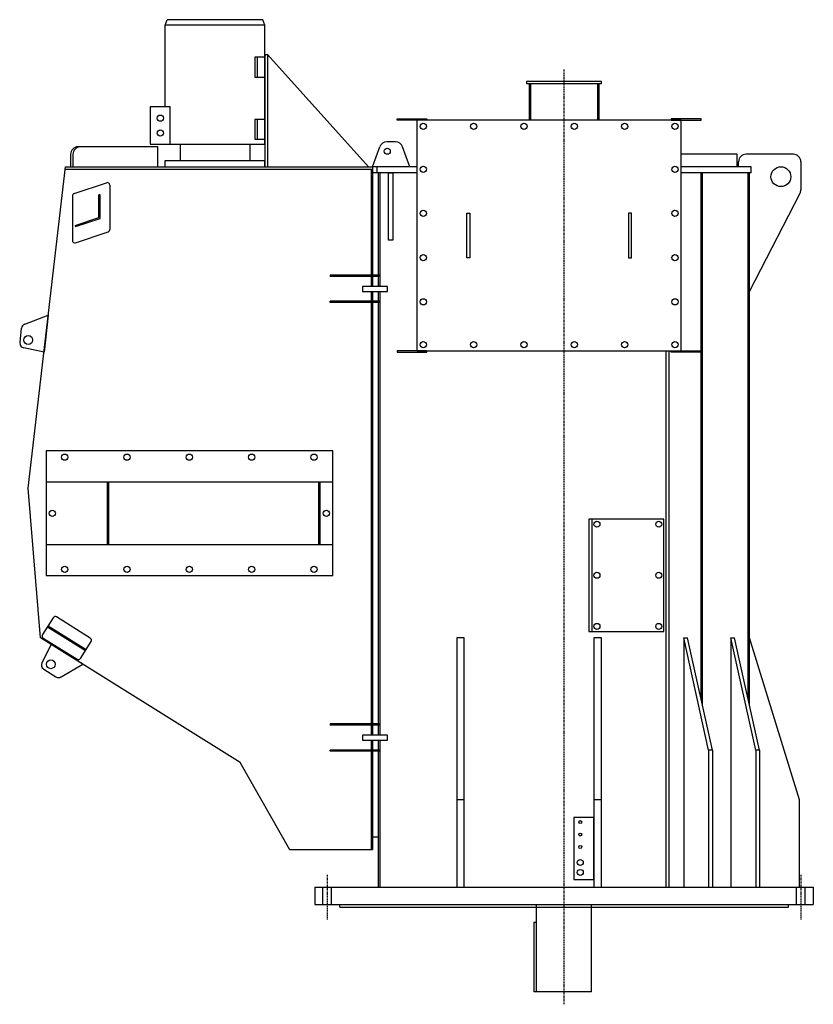
# Model space of a CAD drawing. Units: inches. Extents: x -1211 to 855, y 73 to 690.
# Drawn here: x -964 to -839, y 534 to 690 of the extents above; entities that cross this region are included whole.
import ezdxf

# ---------------------------------------------------------------- set-up
doc = ezdxf.new("R2010")
doc.units = ezdxf.units.IN
doc.header["$MEASUREMENT"] = 0
doc.linetypes.add('CENTER', pattern=[0.4, 0.25, -0.05, 0.05, -0.05])
doc.layers.add('CENTER', color=4, linetype='CENTER')

# ---------------------------------------------------------------- blocks, each defined once
blk = doc.blocks.new('EMOTOR')
for p, q in [((-62.99, 138.9), (-62.68, 139.76)), ((-62.99, 125.98), (-62.99, 138.9)), ((-47.24, 138.9), (-62.99, 138.9)), ((-47.56, 139.76), (-62.68, 139.76)), ((-47.24, 138.9), (-47.56, 139.76)), ((-47.24, 120.08), (-47.24, 138.9)), ((-47.24, 133.86), (-48.82, 133.86)), ((-48.82, 133.86), (-48.82, 130.71)), ((-48.43, 130.71), (-48.43, 133.86)), ((-47.24, 134.25), (-47.24, 116.54)), ((-47.24, 134.25), (-46.85, 134.25)), ((-46.85, 134.25), (-46.85, 116.54)), ((-46.85, 134.25), (-30.87, 116.54)), ((-48.82, 130.71), (-47.24, 130.71)), ((5.91, 130), (-5.91, 130)), ((-5.91, 130), (-5.91, 129.61)), ((5.91, 129.61), (-5.91, 129.61)), ((-5.51, 129.61), (-5.51, 123.9)), ((-5.31, 129.61), (-5.31, 123.9)), ((5.31, 129.61), (5.31, 123.9)), ((5.51, 129.61), (5.51, 123.9)), ((5.91, 129.61), (5.91, 130)), ((-47.24, 124.02), (-48.82, 124.02)), ((-48.82, 124.02), (-48.82, 120.87)), ((-48.43, 120.87), (-48.43, 124.02)), ((-62.99, 120.08), (-47.24, 120.08)), ((-60.63, 120.08), (-60.63, 117.52)), ((-49.61, 120.08), (-49.61, 117.52)), ((-48.82, 120.87), (-47.24, 120.87)), ((-26.63, 120.47), (-27.98, 120.47)), ((-77.95, 118.5), (-77.95, 116.54)), ((-77.56, 118.5), (-77.56, 116.54)), ((-64.17, 119.69), (-76.77, 119.69)), ((-64.17, 116.54), (-64.17, 119.69)), ((-30.24, 116.54), (-29.09, 119.7)), ((-24.37, 116.54), (-25.52, 119.7)), ((27.36, 118.5), (18.5, 118.5)), ((27.36, 116.54), (27.36, 118.5)), ((36.22, 118.5), (28.74, 118.5)), ((-62.99, 116.54), (-62.99, 117.52)), ((-62.99, 117.52), (-47.24, 117.52)), ((-47.24, 116.54), (-47.24, 117.52)), ((27.56, 116.54), (27.56, 117.32)), ((37.4, 117.32), (37.4, 112.88)), ((-84.65, 65.75), (-78.74, 116.54)), ((-78.74, 116.54), (-30.24, 116.54)), ((-78.74, 116.14), (-30.24, 116.14)), ((-30.47, 116.14), (-30.47, 99.41)), ((-23.23, 116.54), (-30.24, 116.54)), ((-30.24, 116.54), (-30.24, 99.41)), ((-23.23, 115.55), (-30.24, 115.55)), ((-29.53, 115.55), (-29.53, 116.54)), ((-29.29, 97.64), (-29.29, 115.55)), ((-29.06, 97.64), (-29.06, 115.55)), ((29.53, 116.54), (18.5, 116.54)), ((29.53, 115.55), (18.5, 115.55)), ((21.65, 32.38), (21.65, 115.55)), ((21.89, 31.32), (21.89, 115.55)), ((29.06, 32.56), (29.06, 115.55)), ((29.29, 31.5), (29.29, 115.55)), ((29.53, 115.55), (29.53, 116.54)), ((-77.39, 112.31), (-72.27, 114.02)), ((-71.75, 113.64), (-71.75, 106.6)), ((-73.49, 108.51), (-73.49, 112.12)), ((-73.29, 112.12), (-73.49, 112.12)), ((-73.29, 108.37), (-73.29, 112.12)), ((29.29, 96.85), (37.27, 112.34)), ((-77.66, 111.94), (-77.66, 104.89)), ((-77.2, 107.28), (-73.49, 108.51)), ((-77.14, 107.09), (-73.29, 108.37)), ((-77.2, 107.28), (-77.14, 107.09)), ((-77.14, 104.52), (-72.02, 106.23)), ((-29.06, 99.41), (-36.93, 99.41)), ((-36.93, 99.41), (-36.93, 99.21)), ((-29.06, 99.21), (-36.93, 99.21)), ((-30.47, 99.21), (-30.47, 97.64)), ((-30.47, 99.21), (-30.47, 97.64)), ((-30.24, 99.21), (-30.24, 97.64)), ((-30.24, 99.21), (-30.24, 97.64)), ((-30.47, 96.85), (-30.47, 95.28)), ((-30.47, 96.85), (-30.47, 95.28)), ((-30.24, 96.85), (-30.24, 95.28)), ((-30.24, 96.85), (-30.24, 95.28)), ((-29.29, 26.77), (-29.29, 96.85)), ((-29.06, 26.77), (-29.06, 96.85)), ((-29.06, 95.28), (-36.93, 95.28)), ((-36.93, 95.08), (-36.93, 95.28)), ((-29.06, 95.08), (-36.93, 95.08)), ((-30.47, 95.08), (-30.47, 28.54)), ((-30.24, 95.08), (-30.24, 28.54)), ((-85.17, 91.67), (-81.46, 93.12)), ((-85.93, 88.77), (-85.67, 91.03)), ((-82.14, 87.26), (-85.31, 87.91)), ((16.06, 87.44), (16.06, 2.76)), ((16.54, 87.44), (16.54, 2.76)), ((-82.68, 42.13), (-84.65, 65.75)), ((-36.54, 66.73), (-81.82, 66.73)), ((-72.17, 66.73), (-72.17, 56.89)), ((-71.97, 66.73), (-71.97, 56.89)), ((-38.71, 56.89), (-38.71, 66.73)), ((-38.51, 56.89), (-38.51, 66.73)), ((15.75, 60.87), (3.94, 60.87)), ((3.94, 60.87), (3.94, 43.15)), ((4.41, 60.87), (4.41, 43.15)), ((15.75, 43.15), (15.75, 60.87)), ((-81.82, 56.89), (-36.54, 56.89)), ((-81.6, 43.89), (-75.59, 40.13)), ((-81.49, 44.05), (-75.48, 40.3)), ((-51.18, 22.44), (-82.68, 42.13)), ((3.94, 43.15), (15.75, 43.15)), ((18.9, 42.13), (19.49, 42.13)), ((18.9, 42.13), (18.9, 2.76)), ((22.83, 24.41), (18.9, 42.13)), ((23.43, 24.41), (19.49, 42.13)), ((26.34, 42.13), (26.93, 42.13)), ((26.34, 42.13), (26.34, 2.76)), ((30.28, 24.41), (26.34, 42.13)), ((30.87, 24.41), (26.93, 42.13)), ((37.17, 16.54), (29.29, 42.13)), ((-81.01, 41.08), (-82.47, 38.2)), ((-79.45, 35.96), (-76, 37.95)), ((-82.19, 37.18), (-80.26, 35.98)), ((-29.06, 28.54), (-36.93, 28.54)), ((-36.93, 28.54), (-36.93, 28.35)), ((-29.06, 28.35), (-36.93, 28.35)), ((-30.47, 28.35), (-30.47, 26.77)), ((-30.24, 28.35), (-30.24, 26.77)), ((-30.47, 25.98), (-30.47, 24.41)), ((-30.24, 25.98), (-30.24, 24.41)), ((-29.29, 2.76), (-29.29, 25.98)), ((-29.06, 2.76), (-29.06, 25.98)), ((-29.06, 24.41), (-36.93, 24.41)), ((-36.93, 24.21), (-36.93, 24.41)), ((-29.06, 24.21), (-36.93, 24.21)), ((-30.47, 24.21), (-30.47, 8.66)), ((-30.24, 24.21), (-30.24, 8.66)), ((23.43, 24.41), (22.83, 24.41)), ((22.83, 24.41), (22.83, 2.76)), ((23.43, 24.41), (23.43, 2.76)), ((30.87, 24.41), (30.28, 24.41)), ((30.28, 24.41), (30.28, 2.76)), ((30.87, 24.41), (30.87, 2.76)), ((-43.31, 8.66), (-51.18, 22.44)), ((-15.75, 16.54), (-16.93, 16.54)), ((5.91, 16.54), (4.72, 16.54)), ((37.17, 2.76), (37.17, 16.54)), ((-29.29, 10.63), (-30.24, 10.63)), ((-30.24, 8.66), (-43.31, 8.66)), ((-39.37, 2.76), (39.37, 2.76)), ((-39.37, 2.76), (-39.37, 0)), ((-38.09, 0), (-38.09, 2.76)), ((-36.71, 0), (-36.71, 2.76)), ((36.71, 0), (36.71, 2.76)), ((38.09, 0), (38.09, 2.76)), ((39.37, 2.76), (39.37, 0)), ((-39.37, 0), (39.37, 0)), ((-35.43, -0.39), (-35.43, 0)), ((-4.33, -13.78), (-4.33, 0)), ((4.33, -13.78), (4.33, 0)), ((35.43, -0.39), (35.43, 0)), ((-35.43, -0.39), (35.43, -0.39)), ((-4.76, -2.76), (-4.76, -13.78)), ((-4.76, -2.76), (-4.33, -2.76)), ((-4.33, -13.78), (-4.76, -13.78)), ((4.33, -13.78), (-4.33, -13.78))]:
    blk.add_line(p, q)
for points in [[(-65.35, 120.08), (-62.2, 120.08), (-62.2, 125.98), (-65.35, 125.98)], [(-21.65, 123.9), (-26.38, 123.9), (-26.38, 124.09), (-21.65, 124.09)], [(-23.23, 87.44), (18.5, 87.44), (18.5, 123.9), (-23.23, 123.9)], [(16.93, 123.9), (21.65, 123.9), (21.65, 124.09), (16.93, 124.09)], [(-27.05, 104.92), (-27.75, 104.92), (-27.75, 115.55), (-27.05, 115.55)], [(-14.88, 102.13), (-15.35, 102.13), (-15.35, 109.21), (-14.88, 109.21)], [(10.16, 102.13), (10.63, 102.13), (10.63, 109.21), (10.16, 109.21)], [(-31.81, 96.85), (-27.87, 96.85), (-27.87, 97.64), (-31.81, 97.64)], [(-21.65, 87.44), (-26.38, 87.44), (-26.38, 87.24), (-21.65, 87.24)], [(16.93, 87.44), (21.65, 87.44), (21.65, 87.24), (16.93, 87.24)], [(-81.82, 51.97), (-36.54, 51.97), (-36.54, 71.65), (-81.82, 71.65)], [(-16.93, 2.76), (-15.75, 2.76), (-15.75, 42.13), (-16.93, 42.13)], [(4.72, 2.76), (5.91, 2.76), (5.91, 42.13), (4.72, 42.13)], [(-31.81, 25.98), (-27.87, 25.98), (-27.87, 26.77), (-31.81, 26.77)], [(1.57, 3.94), (4.72, 3.94), (4.72, 13.78), (1.57, 13.78)]]:
    blk.add_lwpolyline(points, close=True)
for points in [[(-81.46, 93.12), (-82.14, 87.26)], [(-76, 37.95), (-81.01, 41.08)]]:
    blk.add_lwpolyline(points)
blk.add_lwpolyline([(-82.25, 42.09), (-76.91, 38.75, 0.414214), (-76.37, 38.88), (-74.7, 41.55, 0.414214), (-74.83, 42.09), (-80.17, 45.43, 0.414214), (-80.71, 45.31), (-82.38, 42.64, 0.414214)], format="xyb", close=True)
for centre, radius in [((-63.78, 124.21), 0.492), ((-22.24, 122.91), 0.492), ((-14.29, 122.91), 0.492), ((-6.34, 122.91), 0.492), ((1.61, 122.91), 0.492), ((9.57, 122.91), 0.492), ((17.52, 122.91), 0.492), ((-63.78, 121.85), 0.492), ((-27.93, 118.99), 0.492), ((-22.24, 116.13), 0.492), ((17.52, 116.13), 0.492), ((34.25, 114.96), 1.57), ((-22.24, 109.16), 0.492), ((17.52, 109.16), 0.492), ((-22.24, 102.18), 0.492), ((17.52, 102.18), 0.492), ((-22.24, 95.2), 0.492), ((17.52, 95.2), 0.492), ((-84.62, 89.17), 0.689), ((-22.24, 88.43), 0.492), ((-14.29, 88.43), 0.492), ((-6.34, 88.43), 0.492), ((1.61, 88.43), 0.492), ((9.57, 88.43), 0.492), ((17.52, 88.43), 0.492), ((-78.86, 70.67), 0.492), ((-69.02, 70.67), 0.492), ((-59.18, 70.67), 0.492), ((-49.34, 70.67), 0.492), ((-39.49, 70.67), 0.492), ((-80.83, 61.81), 0.492), ((-37.53, 61.81), 0.492), ((5.2, 60.08), 0.472), ((14.96, 60.08), 0.472), ((-78.86, 52.95), 0.492), ((-69.02, 52.95), 0.492), ((-59.18, 52.95), 0.492), ((-49.34, 52.95), 0.492), ((-39.49, 52.95), 0.492), ((5.2, 52.01), 0.472), ((14.96, 52.01), 0.472), ((5.2, 43.94), 0.472), ((14.96, 43.94), 0.472), ((-81.06, 37.95), 0.689), ((2.56, 13.03), 0.236), ((2.56, 11.06), 0.236), ((2.56, 9.1), 0.236), ((2.56, 6.65), 0.472), ((2.56, 5.08), 0.472)]:
    blk.add_circle(centre, radius)
for centre, radius, start, end in [((-27.98, 119.29), 1.18, 90, 160), ((-26.63, 119.29), 1.18, 20, 90), ((-76.77, 118.5), 1.18, 90, 180), ((-76.38, 118.5), 1.18, 90, 180), ((28.74, 117.32), 1.18, 90, 180), ((36.22, 117.32), 1.18, 0, 90), ((-72.15, 113.64), 0.394, 0, 108.4349), ((-77.27, 111.94), 0.394, 108.4349, 180), ((36.22, 112.88), 1.18, 332.7515, 0), ((-72.15, 106.6), 0.394, 288.4349, 0), ((-77.27, 104.89), 0.394, 180, 288.4349), ((-84.89, 90.94), 0.787, 111.3827, 173.3675), ((-85.15, 88.68), 0.787, 173.3675, 258.3675), ((-81.77, 37.85), 0.787, 152.9946, 237.9946), ((-79.85, 36.64), 0.787, 237.9946, 299.9794)]:
    blk.add_arc(centre, radius, start, end)
at = {"layer": 'CENTER'}
for p, q in [((0, -15.75), (0, 131.97)), ((-37.4, 4.72), (-37.4, -2.36)), ((37.4, 4.72), (37.4, -2.36))]:
    blk.add_line(p, q, dxfattribs=at)
blk = doc.blocks.new('115515M')
blk.add_blockref('EMOTOR', (74.8, 219.02))

msp = doc.modelspace()

# ---------------------------------------------------------------- block references
msp.add_blockref('115515M', (-953.007, 331.175))

doc.saveas('drawing.dxf')
